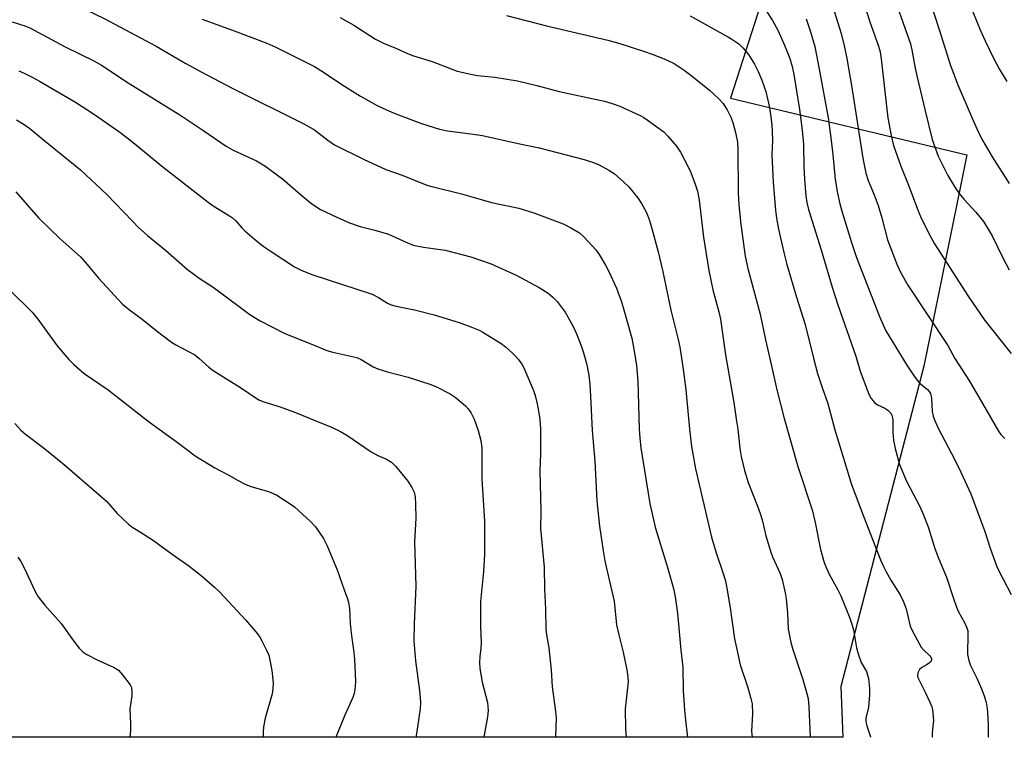
# Model space of a CAD drawing. Units: inches. Extents: x 1243770 to 1249769, y 565452 to 569452.
# Drawn here: x 1247873 to 1248150, y 565452 to 565654 of the extents above; entities that cross this region are included whole.
import ezdxf

# ---------------------------------------------------------------- set-up
doc = ezdxf.new("R2010")
doc.units = ezdxf.units.IN
doc.header["$MEASUREMENT"] = 0
doc.layers.add('NTRL-Farm Land', color=3, linetype='Continuous')
doc.layers.add('Undefined', color=1, linetype='Continuous')

msp = doc.modelspace()

# ---------------------------------------------------------------- linework, layer by layer
at = {"layer": 'NTRL-Farm Land'}
msp.add_lwpolyline([(1248103.89, 565466.42), (1248104.39, 565452.16), (1247827.52, 565452.19), (1247830.24, 565463.33), (1247831.21, 565493.49), (1247834.13, 565525.25), (1247835.11, 565528.57), (1247861.29, 565627.39), (1247889.67, 565726.27), (1247898.98, 565756.84), (1247906.08, 565780.15), (1248096.57, 565711.53), (1248091.67, 565692.5), (1248086.34, 565671.82), (1248083.11, 565663.38), (1248072.92, 565631.59), (1248139.22, 565615.64), (1248137.44, 565606.86), (1248127.16, 565556.39)], close=True, dxfattribs=at)
at = {"layer": 'Undefined'}
for points, elevation in [([(1247872.3, 565665.76), (1247881.56, 565661.44), (1247886.74, 565658.87), (1247897.06, 565653.97), (1247911.66, 565646.17), (1247919.99, 565641.29), (1247924.3, 565638.97), (1247933.02, 565634.4), (1247953.14, 565624.4), (1247956.09, 565622.67), (1247959.88, 565619.8), (1247961.75, 565618.51), (1247969.83, 565614.46), (1247976.18, 565611.58), (1247980.68, 565609.95), (1247987.67, 565607.19), (1247989.04, 565606.79), (1247997.41, 565604.75), (1248000, 565603.97)], 514), ([(1248109.44, 565661.06), (1248111.88, 565653.26), (1248114.39, 565646.19), (1248114.86, 565644.57), (1248115.18, 565642.59), (1248116.27, 565632.65), (1248117.1, 565626.05), (1248118.03, 565621.13), (1248118.67, 565618.26), (1248120.71, 565612.5), (1248123.05, 565606.72), (1248125.34, 565600.44), (1248126.21, 565598.38), (1248128.58, 565593.63), (1248130.2, 565590.72), (1248139.56, 565575.99), (1248144.31, 565569.2), (1248151.67, 565559.91)], 498), ([(1248128.62, 565659.58), (1248131.51, 565650.84), (1248134.67, 565640.78), (1248135.55, 565638.3), (1248136.72, 565635.29), (1248140.69, 565625.93), (1248142.51, 565621.94), (1248143.74, 565619.63), (1248146.35, 565615.08), (1248151.15, 565607.62)], 494), ([(1248119.63, 565657.38), (1248123.43, 565646.81), (1248123.81, 565645.12), (1248124.72, 565639.99), (1248125.28, 565637.44), (1248127.5, 565628.04), (1248129.51, 565619.99), (1248131.21, 565615.3), (1248133.91, 565609.88), (1248135.87, 565606.57), (1248137.06, 565604.86), (1248138.39, 565603.25), (1248141.79, 565599.61), (1248143.95, 565596.94), (1248146.32, 565592.93), (1248149.3, 565586.73), (1248151.09, 565583.44)], 496), ([(1248140.09, 565657.89), (1248143.01, 565650.74), (1248144.35, 565647.67), (1248146.63, 565643), (1248148.31, 565639.87), (1248150.46, 565636.3)], 492), ([(1247924.58, 565653.76), (1247933.59, 565650.53), (1247942.75, 565646.99), (1247945.29, 565645.87), (1247956.14, 565640.44), (1247958.62, 565638.89), (1247963.79, 565635.39), (1247969, 565632.19), (1247973.74, 565629.56), (1247976.29, 565628.35), (1247978.91, 565627.23), (1247986.11, 565624.48), (1247991.17, 565622.88), (1247993.47, 565622.38), (1248000, 565621.53)], 512), ([(1247963.32, 565654.22), (1247967.18, 565652.09), (1247973.21, 565648.16), (1247975.46, 565647.01), (1247979.15, 565645.56), (1247982.02, 565644.23), (1247983.59, 565643.59), (1247989.1, 565641.9), (1247996.19, 565639.15), (1248000, 565638.29)], 510), ([(1248010, 565654.75), (1248021.25, 565651.92), (1248038.43, 565647.9), (1248041.8, 565646.98), (1248048.71, 565644.71), (1248050.92, 565643.95), (1248054.28, 565642.66), (1248057.03, 565641.31), (1248059.9, 565639.46), (1248061.77, 565638.08), (1248067.01, 565633.87), (1248069.59, 565631.39), (1248070.8, 565630.08), (1248071.92, 565628.32), (1248073.03, 565626.21), (1248073.51, 565624.8), (1248074.32, 565621.92), (1248074.83, 565619.27), (1248074.95, 565617.29), (1248075.08, 565605.06), (1248075.22, 565601.65), (1248075.8, 565596.15), (1248077.04, 565587.25), (1248077.77, 565583.75), (1248081.2, 565570.91), (1248082.68, 565563.75), (1248084.12, 565557.64), (1248085.86, 565549.69), (1248087.82, 565542.02), (1248091.78, 565528.22), (1248095.77, 565516.06), (1248096.67, 565512.5), (1248098.17, 565504.87), (1248099.21, 565501.19), (1248099.72, 565499.84), (1248100.67, 565497.78), (1248103.04, 565493.56), (1248103.88, 565491.88), (1248106.38, 565485.59), (1248106.96, 565483.93), (1248107.42, 565482.29), (1248108.3, 565477.28), (1248108.72, 565475.58), (1248109.59, 565473.18), (1248111.04, 565470.6), (1248111.6, 565468.69), (1248111.94, 565465.82), (1248111.95, 565464.09), (1248111.6, 565460.63), (1248110.91, 565457.52), (1248110.9, 565456.48), (1248111.14, 565455.39), (1248112.17, 565452.32), (1248112.2, 565452.16)], 508), ([(1248061.61, 565654.74), (1248072.36, 565648.76), (1248073.58, 565648), (1248075.22, 565646.8), (1248076.46, 565645.61), (1248077.92, 565643.87), (1248079.59, 565641.16), (1248080.69, 565639.06), (1248081.72, 565636.63), (1248082.78, 565633.47), (1248083.77, 565629.35), (1248084.13, 565627.03), (1248084.49, 565624.06), (1248084.6, 565622.34), (1248084.64, 565619.81), (1248084.47, 565615.75), (1248084.86, 565607.89), (1248085.49, 565600.18), (1248085.8, 565597.88), (1248086.33, 565594.82), (1248087.82, 565588.23), (1248088.69, 565584.91), (1248091.39, 565575.75), (1248093.86, 565568.02), (1248096.15, 565558.64), (1248097.33, 565554.25), (1248098.6, 565550.37), (1248100.21, 565545.91), (1248102.19, 565538.52), (1248105.5, 565527.48), (1248106.88, 565523.17), (1248110.2, 565514.26), (1248115.03, 565501.95), (1248115.82, 565500.08), (1248116.47, 565498.8), (1248117.92, 565496.3), (1248120.5, 565492.2), (1248121.49, 565490.2), (1248122.22, 565488.22), (1248123.32, 565483.39), (1248124.14, 565481.55), (1248126.38, 565477.47), (1248127.13, 565476.6), (1248128.84, 565475.06), (1248129.14, 565474.64), (1248129.3, 565474.19), (1248129.19, 565473.56), (1248128.79, 565473.06), (1248128.13, 565472.61), (1248126.57, 565471.75), (1248125.96, 565471.19), (1248125.5, 565470.24), (1248125.4, 565469.46), (1248125.5, 565468.94), (1248125.82, 565468.17), (1248127.58, 565464.85), (1248128.97, 565461.86), (1248129.4, 565460.75), (1248129.6, 565459.92), (1248129.83, 565456.84), (1248129.53, 565453.38), (1248129.49, 565452.16)], 506), ([(1248083.12, 565655.81), (1248084.71, 565653.4), (1248086.17, 565650.7), (1248088.08, 565646.45), (1248089.55, 565642.75), (1248090.22, 565640.5), (1248090.69, 565638.21), (1248092.27, 565628.4), (1248093.01, 565622.58), (1248093.37, 565618.58), (1248093.45, 565612.32), (1248093.64, 565608.82), (1248094.02, 565604.2), (1248094.32, 565602.28), (1248094.81, 565600.38), (1248098.35, 565588.97), (1248101.44, 565578.5), (1248103.03, 565573.61), (1248108.08, 565559.19), (1248109.32, 565554.92), (1248111.72, 565548.5), (1248112.42, 565547.27), (1248113.27, 565546.19), (1248114.18, 565545.54), (1248116.22, 565544.53), (1248117.03, 565544.03), (1248117.81, 565543.23), (1248118.16, 565542.55), (1248118.37, 565541.81), (1248118.44, 565541.24), (1248118.49, 565537.79), (1248118.65, 565535.57), (1248119.16, 565533.28), (1248120.35, 565528.72), (1248122.29, 565524.03), (1248126.04, 565516.92), (1248127.02, 565514.82), (1248128.38, 565511.26), (1248130.21, 565505.2), (1248131.25, 565502.48), (1248133.56, 565497.12), (1248135.49, 565491.12), (1248136.33, 565488.72), (1248136.9, 565487.42), (1248138.6, 565484.42), (1248139.27, 565482.89), (1248139.47, 565482.08), (1248139.54, 565481.23), (1248139.45, 565475.44), (1248139.75, 565473.71), (1248140.22, 565472.32), (1248142.04, 565468.77), (1248143.32, 565465.77), (1248144.08, 565463.83), (1248144.62, 565461.91), (1248144.96, 565460.22), (1248145.17, 565457.58), (1248145.25, 565455.53), (1248145.22, 565452.16)], 504), ([(1248094.14, 565653.9), (1248095.37, 565650.25), (1248096.58, 565646.06), (1248097.82, 565639.73), (1248100.27, 565626.08), (1248101.09, 565620.44), (1248101.66, 565615.79), (1248102.25, 565608.76), (1248102.92, 565604.92), (1248103.57, 565601.93), (1248104.2, 565599.57), (1248106.83, 565591.09), (1248108.23, 565586.88), (1248114.7, 565570.34), (1248116.51, 565566.26), (1248122.35, 565556.65), (1248124.45, 565553.52), (1248125.66, 565551.94), (1248126.26, 565551.36), (1248128.18, 565549.8), (1248128.67, 565549.25), (1248129.03, 565548.64), (1248129.35, 565547.38), (1248129.5, 565543.67), (1248129.79, 565542.36), (1248130.17, 565541.29), (1248131.23, 565538.92), (1248134.97, 565531.79), (1248136.94, 565527.81), (1248140.32, 565520.5), (1248144.31, 565509.98), (1248145.8, 565505.25), (1248147.56, 565500.33), (1248148.3, 565498.72), (1248151.66, 565492.25)], 502), ([(1248102.03, 565656.03), (1248103.92, 565649.77), (1248104.9, 565645.92), (1248105.58, 565642.71), (1248106.96, 565634.63), (1248110.06, 565614.7), (1248110.89, 565610.56), (1248111.55, 565608.47), (1248113.22, 565604.42), (1248114.34, 565601.44), (1248115.37, 565598.02), (1248116.98, 565591.86), (1248119.54, 565585.02), (1248120.67, 565582.54), (1248122.71, 565579.05), (1248133.9, 565562.13), (1248135.9, 565558.47), (1248139.95, 565552.1), (1248143.66, 565545.91), (1248148.08, 565538.13), (1248148.77, 565537.21), (1248149.92, 565536.01)], 500), ([(1247871.23, 565653.01), (1247874.84, 565651.87), (1247876.17, 565651.33), (1247886.11, 565645.98), (1247894.13, 565642.07), (1247896.34, 565640.85), (1247903.81, 565635.92), (1247918.34, 565626.87), (1247925.02, 565622.41), (1247931.3, 565618.07), (1247933.24, 565617.02), (1247939.82, 565613.97), (1247942.21, 565612.57), (1247947.14, 565608.94), (1247952.76, 565604.06), (1247955.35, 565601.92), (1247957.78, 565600.3), (1247962.37, 565598.15), (1247965.98, 565596.61), (1247968.93, 565595.59), (1247973.07, 565594.55), (1247976.84, 565593.41), (1247982, 565591.04), (1247983.84, 565590.33), (1247986.69, 565589.75), (1247992.83, 565588.88), (1248000, 565587.01)], 516), ([(1247873.1, 565639.27), (1247874.61, 565638.62), (1247876.89, 565637.49), (1247878.91, 565636.39), (1247889.05, 565630.42), (1247894.4, 565627.02), (1247901.42, 565622.05), (1247904.62, 565619.63), (1247913.13, 565612.56), (1247926.25, 565602.36), (1247927.68, 565601.38), (1247932.26, 565598.58), (1247933.11, 565597.98), (1247934.05, 565597.11), (1247935.69, 565595.22), (1247936.54, 565594.36), (1247939.19, 565592.08), (1247941.73, 565590.07), (1247943.64, 565588.71), (1247950.49, 565584.24), (1247952.36, 565583.32), (1247955.35, 565582.06), (1247972.32, 565576.52), (1247974.06, 565575.64), (1247976.64, 565574), (1247977.66, 565573.54), (1247979.04, 565573.17), (1247984.15, 565572.15), (1247989.67, 565570.74), (1247996.7, 565568.62), (1248000, 565567.37)], 518), ([(1248000, 565638.29), (1248001.9, 565637.99), (1248006.74, 565637.45), (1248013.11, 565636.42), (1248018.51, 565635.1), (1248024.82, 565633.44), (1248037.48, 565630.72), (1248039.64, 565630.11), (1248041.84, 565629.31), (1248047.51, 565626.69), (1248048.56, 565626.13), (1248049.53, 565625.51), (1248054.19, 565622.11), (1248055.22, 565621.06), (1248057.69, 565618.08), (1248058.88, 565616.41), (1248061.01, 565612.34), (1248061.72, 565610.74), (1248062.98, 565607.42), (1248063.63, 565605.46), (1248064.14, 565602.94), (1248065.33, 565592.52), (1248066.8, 565583.21), (1248067.97, 565577.76), (1248069.64, 565571.58), (1248070.08, 565569.56), (1248071.5, 565559.53), (1248073.81, 565546.17), (1248074.61, 565540.94), (1248074.93, 565538.62), (1248075.49, 565533.21), (1248075.89, 565530.96), (1248076.86, 565527.05), (1248077.89, 565523.73), (1248080.7, 565516.61), (1248081.45, 565514.44), (1248081.9, 565512.8), (1248082.79, 565508.69), (1248084.19, 565504.13), (1248084.69, 565502.8), (1248086.8, 565498.1), (1248087.39, 565496.43), (1248088.24, 565492.73), (1248088.55, 565491.01), (1248088.92, 565487.01), (1248089.11, 565482.64), (1248089.81, 565478.75), (1248090.35, 565476.78), (1248093.2, 565468.36), (1248094.34, 565464.46), (1248094.67, 565463.06), (1248094.87, 565460.69), (1248095.25, 565452.16)], 510), ([(1247872.42, 565625.51), (1247874.59, 565624.18), (1247876.22, 565623.05), (1247880.02, 565619.89), (1247890.41, 565611.5), (1247897.81, 565604.57), (1247904.98, 565597.03), (1247906.64, 565595.38), (1247909.2, 565593.07), (1247914.25, 565588.93), (1247920.47, 565583.48), (1247923.97, 565580.91), (1247927.39, 565578.68), (1247929.1, 565577.48), (1247937.99, 565570.89), (1247940.85, 565569.11), (1247947.75, 565565.53), (1247955.57, 565562.46), (1247959.58, 565560.77), (1247961.25, 565560.28), (1247966.33, 565559.2), (1247967.98, 565558.77), (1247969.24, 565558.19), (1247972.58, 565556.19), (1247973.87, 565555.61), (1247976.64, 565554.74), (1247982.4, 565553.25), (1247988.78, 565551.17), (1247990.4, 565550.55), (1247994.2, 565548.56), (1247995.64, 565547.63), (1247998.5, 565545.18), (1247999.23, 565544.36), (1248000, 565543.32)], 520), ([(1248000, 565621.53), (1248003.27, 565621.09), (1248013.28, 565618.87), (1248019.21, 565617.67), (1248031.78, 565614.36), (1248034.46, 565613.51), (1248036.02, 565612.87), (1248038.77, 565611.37), (1248040.22, 565610.45), (1248042.88, 565608.12), (1248044.36, 565606.68), (1248046.78, 565603.67), (1248047.95, 565602), (1248049.29, 565599.51), (1248050.12, 565597.29), (1248050.83, 565595.02), (1248052.58, 565588.41), (1248053.76, 565583.3), (1248056.17, 565572.07), (1248058.21, 565563.88), (1248058.66, 565561.73), (1248059.53, 565556.14), (1248060.33, 565549.76), (1248061.39, 565538.67), (1248061.93, 565533.78), (1248063.1, 565527.5), (1248067.58, 565508.37), (1248068.83, 565503.91), (1248070.76, 565498.46), (1248071.45, 565496.06), (1248071.87, 565494.05), (1248072.78, 565488.55), (1248074.04, 565479.83), (1248074.54, 565477.27), (1248075.63, 565472.5), (1248077.64, 565466.46), (1248078.62, 565463.03), (1248078.94, 565461.58), (1248079.03, 565458.71), (1248078.76, 565453.84), (1248078.94, 565452.17)], 512), ([(1247872.29, 565605.33), (1247878.6, 565597.98), (1247884.72, 565592.08), (1247890.41, 565587), (1247891.76, 565585.53), (1247895.6, 565581), (1247901.01, 565575.03), (1247902.25, 565573.8), (1247904.18, 565572.18), (1247907.78, 565569.55), (1247911.71, 565566.39), (1247915.99, 565563.13), (1247917.23, 565562.36), (1247922.49, 565559.52), (1247923.63, 565558.64), (1247926.48, 565556.07), (1247927.63, 565555.14), (1247935.58, 565550.19), (1247939.74, 565547.37), (1247940.7, 565546.84), (1247941.93, 565546.3), (1247946.5, 565544.98), (1247950.81, 565543.38), (1247956.44, 565540.99), (1247960.9, 565539.26), (1247963.45, 565537.99), (1247965.17, 565536.95), (1247972.01, 565532.26), (1247973.85, 565531.26), (1247976.32, 565530.21), (1247977.7, 565529.4), (1247978.94, 565528.19), (1247982.34, 565524.05), (1247983.44, 565522.28), (1247984.05, 565520.97), (1247984.34, 565519.64), (1247984.49, 565517.63), (1247984.56, 565513.71), (1247984.17, 565507.01), (1247984.58, 565494.63), (1247984.08, 565483.93), (1247984.04, 565479.26), (1247984.48, 565473.59), (1247985.63, 565465.28), (1247985.86, 565462.04), (1247985.75, 565460.16), (1247984.64, 565452.59), (1247984.58, 565452.17)], 522), ([(1248000, 565603.97), (1248005.83, 565602.29), (1248013.47, 565600.71), (1248017.7, 565599.4), (1248025.93, 565596.34), (1248028.26, 565595.11), (1248030.51, 565593.75), (1248031.8, 565592.59), (1248035.16, 565588.92), (1248035.99, 565587.73), (1248037.81, 565584.74), (1248038.76, 565582.9), (1248040.85, 565578.27), (1248042.26, 565574.42), (1248042.99, 565572.19), (1248045.17, 565564.22), (1248045.78, 565561.15), (1248046.51, 565556.57), (1248046.89, 565552.17), (1248047.28, 565538.76), (1248047.46, 565536.1), (1248047.76, 565533.46), (1248050.26, 565517.8), (1248051.78, 565511.12), (1248055.06, 565500.53), (1248056.88, 565493.9), (1248057.36, 565491.64), (1248058.01, 565487.05), (1248058.96, 565476.65), (1248059.48, 565471.85), (1248059.62, 565465.33), (1248060, 565459.79), (1248060.28, 565456.94), (1248060.86, 565452.17)], 514), ([(1248000, 565587.01), (1248005.75, 565585.07), (1248012.73, 565581.94), (1248019.19, 565578.4), (1248021.7, 565576.82), (1248023.06, 565575.72), (1248024.25, 565574.46), (1248026.44, 565571.5), (1248027.33, 565570.04), (1248028.81, 565567.26), (1248029.65, 565565.39), (1248031.18, 565561.55), (1248031.94, 565559.15), (1248032.58, 565556.72), (1248033.13, 565553.83), (1248033.4, 565551.18), (1248033.63, 565547.92), (1248034.1, 565538.31), (1248034.78, 565529.69), (1248035.33, 565518.52), (1248036.1, 565511.46), (1248037.12, 565504.53), (1248037.64, 565501.7), (1248038.16, 565499.18), (1248040.26, 565490.4), (1248040.9, 565483.7), (1248041.53, 565480.95), (1248042.8, 565476.03), (1248043.79, 565471.14), (1248044.05, 565469.14), (1248044.12, 565467.72), (1248044.08, 565466.89), (1248043.29, 565460.18), (1248043.43, 565454.51), (1248043.56, 565452.17)], 516), ([(1247870.62, 565577.69), (1247876.86, 565571.5), (1247878.48, 565569.53), (1247883.9, 565562.09), (1247887.12, 565558.24), (1247888.57, 565556.78), (1247891.48, 565554.31), (1247898.17, 565549.69), (1247905.16, 565544.32), (1247909.76, 565540.61), (1247917.94, 565534.74), (1247922.6, 565531.16), (1247928.14, 565527.84), (1247931.92, 565525.88), (1247934.66, 565524.26), (1247936.67, 565523.2), (1247938.26, 565522.55), (1247943.23, 565521.13), (1247944.48, 565520.64), (1247945.51, 565520.11), (1247949.02, 565517.9), (1247950.46, 565516.88), (1247955.03, 565512.74), (1247956.41, 565511.21), (1247958.61, 565508), (1247959.64, 565505.89), (1247962.52, 565499.15), (1247964.41, 565493.59), (1247965.37, 565491.04), (1247965.68, 565489.96), (1247965.98, 565488.28), (1247966.12, 565484.19), (1247966.3, 565482.22), (1247966.56, 565479.97), (1247967.09, 565476.69), (1247967.37, 565474.07), (1247967.61, 565467.84), (1247967.46, 565465.56), (1247967.25, 565464.47), (1247966.87, 565463.35), (1247964.65, 565458.4), (1247962.08, 565452.18)], 524), ([(1248000, 565567.37), (1248002.33, 565566.46), (1248003.41, 565565.94), (1248008.52, 565562.7), (1248009.69, 565561.81), (1248011.7, 565560.03), (1248012.54, 565559.2), (1248013.27, 565558.31), (1248014.27, 565556.9), (1248014.84, 565555.89), (1248017.61, 565549.51), (1248018.05, 565548.11), (1248018.64, 565545.8), (1248019.26, 565542.13), (1248019.48, 565540.12), (1248019.54, 565538.64), (1248019.51, 565531.75), (1248019.39, 565526.96), (1248019.62, 565515.68), (1248019.59, 565510.75), (1248020.59, 565499.91), (1248020.69, 565493.75), (1248020.93, 565488.1), (1248021.06, 565482.52), (1248021.22, 565480.88), (1248021.86, 565477.26), (1248022.09, 565475.51), (1248022.55, 565471.1), (1248022.8, 565466.37), (1248023.74, 565459.44), (1248023.91, 565457.49), (1248023.8, 565452.6), (1248023.78, 565452.17)], 518), ([(1248000, 565543.32), (1248000.92, 565541.44), (1248002.08, 565538.33), (1248002.76, 565535.46), (1248003.05, 565533.43), (1248003.09, 565524.61), (1248003.85, 565512.8), (1248003.88, 565507.86), (1248003.79, 565503.45), (1248003.57, 565498.69), (1248002.68, 565490.29), (1248002.69, 565483.25), (1248002.9, 565478.7), (1248002.8, 565477.15), (1248002.48, 565474.86), (1248002.39, 565473.17), (1248002.56, 565471.44), (1248003.2, 565467.68), (1248004.65, 565461.94), (1248004.84, 565459.66), (1248004.65, 565457.92), (1248003.7, 565452.74), (1248003.57, 565452.17)], 520), ([(1247872, 565540.21), (1247873.7, 565538.35), (1247875, 565537.23), (1247879.93, 565533.53), (1247885.36, 565529.12), (1247895.61, 565520.35), (1247897.75, 565518.41), (1247900.72, 565515.02), (1247903.89, 565511.95), (1247904.84, 565511.27), (1247908.05, 565509.28), (1247910.89, 565507.4), (1247916.12, 565503.58), (1247920.79, 565500.33), (1247924.34, 565497.62), (1247928.08, 565494.29), (1247929.57, 565492.86), (1247936.73, 565485.18), (1247940.12, 565481.2), (1247940.79, 565480.25), (1247941.36, 565479.22), (1247942.67, 565476.58), (1247943.25, 565475.23), (1247943.6, 565473.82), (1247944.13, 565470.92), (1247944.47, 565467.44), (1247944.42, 565465.78), (1247944.23, 565464.41), (1247942.3, 565457.54), (1247941.79, 565455.1), (1247941.66, 565453.72), (1247941.67, 565452.18)], 526), ([(1247872.85, 565502.74), (1247873.69, 565501.54), (1247874.63, 565499.71), (1247877.66, 565493.11), (1247878.57, 565491.63), (1247880.38, 565489.28), (1247885.04, 565484.11), (1247888.48, 565479.27), (1247890.08, 565477.23), (1247891.05, 565476.18), (1247892.22, 565475.37), (1247895.06, 565473.92), (1247899.84, 565471.74), (1247901.06, 565471.02), (1247902.25, 565469.73), (1247904.36, 565466.88), (1247904.72, 565466.11), (1247904.86, 565464.99), (1247904.79, 565463.83), (1247904.28, 565460.08), (1247904.44, 565456.06), (1247904.42, 565453.97), (1247904.3, 565452.2), (1247904.3, 565452.18)], 528)]:
    msp.add_lwpolyline(points, dxfattribs=dict(at, elevation=elevation))

doc.saveas('drawing.dxf')
